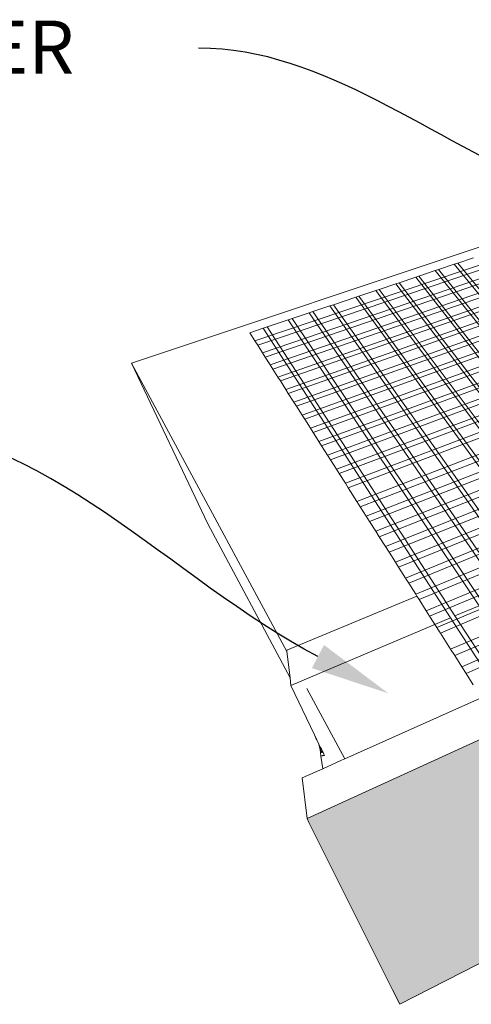
# Model space of a CAD drawing. Units: millimetres. Extents: x 5 to 3949, y 898 to 3276.
# Drawn here: x 1204 to 1228, y 989 to 1041 of the extents above; entities that cross this region are included whole.
import ezdxf
from ezdxf import colors
from ezdxf.entities.mleader import LeaderData, LeaderLine
from ezdxf.math import Vec2, Vec3

# ---------------------------------------------------------------- set-up
doc = ezdxf.new("R2010")
doc.units = ezdxf.units.MM
doc.layers.add('DIM', color=7, linetype='Continuous', lineweight=30)
doc.layers.add('HATCH', color=8, linetype='Continuous', lineweight=30)
doc.styles.get("Standard").update_dxf_attribs({"font": 'arial.ttf'})

msp = doc.modelspace()

# ---------------------------------------------------------------- hatches: boundary and pattern name
at = {"layer": 'HATCH', "lineweight": 0}
h = msp.add_hatch(color=256, dxfattribs=at)
h.paths.add_polyline_path([(1248.96276, 1001.73531), (1246.66779, 1011.34425), (1219.49602, 998.92609), (1219.59912, 998.71939), (1224.00513, 989.89026), (1224.38897, 989.12108)])
h.paths.add_polyline_path([(1268.47189, 1011.74975), (1268.46794, 1011.8073), (1268.46082, 1011.91119), (1268.41108, 1012.63608), (1268.15771, 1016.32932), (1268.14311, 1016.54203), (1267.90291, 1020.04325), (1267.83599, 1021.01864), (1246.66779, 1011.34425), (1248.96276, 1001.73531)])
h.paths.add_polyline_path([(1275.95754, 1015.65961), (1268.29148, 1021.6421), (1267.62365, 1021.33851), (1267.40574, 1021.23946), (1267.50435, 1021.18885), (1267.83599, 1021.01864), (1267.90291, 1020.04325), (1268.14311, 1016.54203), (1268.15771, 1016.32932), (1268.41108, 1012.63608), (1268.46082, 1011.91119), (1268.46794, 1011.8073), (1274.40561, 1006.59317), (1274.68403, 1006.34868)])
h.paths.add_polyline_path([(1275.95754, 1015.65961), (1274.68403, 1006.34868), (1281.64618, 1000.2349), (1281.79563, 1000.10366), (1283.73013, 998.40489), (1283.88719, 998.26696), (1291.83338, 991.28906), (1292.13694, 991.02249), (1295.25118, 1000.60308)])

# ---------------------------------------------------------------- linework, layer by layer
at = {"lineweight": 0}
for p, q in [((1256.17336, 1038.27285), (1210.21876, 1022.96961)), ((1216.74548, 1024.14209), (1242.88108, 1032.96354)), ((1216.88955, 1023.91518), (1243.07804, 1032.78707)), ((1217.14378, 1023.51475), (1243.42526, 1032.47597)), ((1217.29027, 1023.28401), (1243.62514, 1032.29688)), ((1217.54881, 1022.8768), (1243.97753, 1031.98114)), ((1217.6978, 1022.64213), (1244.18041, 1031.79937)), ((1217.96076, 1022.22796), (1244.5381, 1031.47889)), ((1218.08929, 1022.02551), (1244.71277, 1031.32238)), ((1218.37167, 1021.58075), (1245.09611, 1030.97892)), ((1227.2678, 1028.18961), (1226.43024, 1027.90888)), ((1227.45303, 1028.25169), (1227.2678, 1028.18961)), ((1238.58081, 1014.39336), (1227.2678, 1028.18961)), ((1228.28255, 1028.52973), (1227.45303, 1028.25169)), ((1227.45303, 1028.25169), (1238.79026, 1014.48201)), ((1226.2666, 1027.85403), (1225.39747, 1027.56272)), ((1226.43024, 1027.90888), (1226.2666, 1027.85403)), ((1237.44741, 1013.91365), (1226.2666, 1027.85403)), ((1226.43024, 1027.90888), (1237.63279, 1013.99211)), ((1224.18773, 1027.15724), (1223.30143, 1026.86018)), ((1224.35458, 1027.21317), (1224.18773, 1027.15724)), ((1235.08731, 1012.91474), (1224.18773, 1027.15724)), ((1225.23224, 1027.50734), (1224.35458, 1027.21317)), ((1224.35458, 1027.21317), (1235.27707, 1012.99506)), ((1225.39747, 1027.56272), (1225.23224, 1027.50734)), ((1236.27425, 1013.41711), (1225.23224, 1027.50734)), ((1225.39747, 1027.56272), (1236.46181, 1013.4965)), ((1223.13293, 1026.8037), (1222.23786, 1026.50369)), ((1223.30143, 1026.86018), (1223.13293, 1026.8037)), ((1233.88634, 1012.40643), (1223.13293, 1026.8037)), ((1223.30143, 1026.86018), (1234.07835, 1012.4877)), ((1218.50647, 1021.36843), (1232.37053, 1026.26038)), ((1220.88972, 1026.05183), (1220.69278, 1025.98582)), ((1222.06768, 1026.44665), (1220.88972, 1026.05183)), ((1220.88972, 1026.05183), (1231.32445, 1011.32212)), ((1222.23786, 1026.50369), (1222.06768, 1026.44665)), ((1232.67108, 1011.89208), (1222.06768, 1026.44665)), ((1222.23786, 1026.50369), (1232.86539, 1011.97432)), ((1219.60317, 1025.62061), (1218.70352, 1025.31907)), ((1218.79784, 1020.90951), (1232.47705, 1025.77124)), ((1218.93499, 1020.69348), (1232.52725, 1025.54071)), ((1219.80209, 1025.68728), (1219.60317, 1025.62061)), ((1229.85029, 1010.69818), (1219.60317, 1025.62061)), ((1220.69278, 1025.98582), (1219.80209, 1025.68728)), ((1219.80209, 1025.68728), (1230.07845, 1010.79475)), ((1231.09901, 1011.2267), (1220.69278, 1025.98582)), ((1218.50259, 1025.25172), (1217.39088, 1024.87911)), ((1218.70352, 1025.31907), (1218.50259, 1025.25172)), ((1228.58642, 1010.16325), (1218.50259, 1025.25172)), ((1218.70352, 1025.31907), (1228.81735, 1010.26099)), ((1219.23147, 1020.2265), (1232.63591, 1025.04181)), ((1217.18755, 1024.81095), (1216.4729, 1024.57142)), ((1216.4729, 1024.57142), (1216.74548, 1024.14209)), ((1217.39088, 1024.87911), (1217.18755, 1024.81095)), ((1217.18755, 1024.81095), (1227.07285, 1009.52263)), ((1227.30713, 1009.62179), (1217.39088, 1024.87911)), ((1219.37105, 1020.00667), (1232.68712, 1024.80665)), ((1216.74548, 1024.14209), (1216.88955, 1023.91518)), ((1219.67277, 1019.53144), (1232.79797, 1024.29768)), ((1219.81482, 1019.3077), (1232.85022, 1024.05776)), ((1223.82512, 1012.99124), (1252.39584, 1024.43852)), ((1224.15906, 1012.46526), (1252.83652, 1024.04368)), ((1216.88955, 1023.91518), (1217.14378, 1023.51475)), ((1217.14378, 1023.51475), (1217.29027, 1023.28401)), ((1220.12193, 1018.82398), (1232.96332, 1023.53841)), ((1224.32757, 1012.19985), (1253.05862, 1023.84468)), ((1214.26171, 1014.48941), (1210.21876, 1022.96961)), ((1210.21876, 1022.96961), (1218.42995, 1007.73988)), ((1217.29027, 1023.28401), (1217.54881, 1022.8768)), ((1220.26653, 1018.59623), (1233.01664, 1023.29357)), ((1220.57917, 1018.1038), (1233.78042, 1023.00419)), ((1220.72638, 1017.87193), (1234.56701, 1023.02789)), ((1224.69216, 1011.62559), (1253.53855, 1023.41468)), ((1224.86396, 1011.35499), (1253.7644, 1023.21232)), ((1217.54881, 1022.8768), (1217.6978, 1022.64213)), ((1217.6978, 1022.64213), (1217.96076, 1022.22796)), ((1221.04471, 1017.37055), (1234.94283, 1022.5876)), ((1225.23572, 1010.76945), (1254.25247, 1022.77502)), ((1217.96076, 1022.22796), (1218.08929, 1022.02551)), ((1218.08929, 1022.02551), (1218.37167, 1021.58075)), ((1221.19461, 1017.13445), (1235.0906, 1022.3694)), ((1221.51877, 1016.62388), (1235.41009, 1021.89762)), ((1218.37167, 1021.58075), (1218.50647, 1021.36843)), ((1218.50647, 1021.36843), (1218.79784, 1020.90951)), ((1221.67143, 1016.38342), (1235.56054, 1021.67546)), ((1218.79784, 1020.90951), (1218.93499, 1020.69348)), ((1222.1254, 1015.66839), (1235.94461, 1020.99057)), ((1226.53776, 1008.71866), (1255.95492, 1021.24966)), ((1218.93499, 1020.69348), (1219.23147, 1020.2265)), ((1222.30403, 1015.38704), (1236.12044, 1020.73054)), ((1227.0804, 1007.86397), (1256.66127, 1020.61679)), ((1227.29416, 1007.52728), (1256.93901, 1020.36794)), ((1219.23147, 1020.2265), (1219.37105, 1020.00667)), ((1219.37105, 1020.00667), (1219.67277, 1019.53144)), ((1222.61955, 1014.89007), (1236.43099, 1020.27129)), ((1222.80155, 1014.60343), (1236.61008, 1020.00643)), ((1227.67207, 1006.93205), (1257.42932, 1019.92863)), ((1219.67277, 1019.53144), (1219.81482, 1019.3077)), ((1219.81482, 1019.3077), (1220.12193, 1018.82398)), ((1223.12304, 1014.09706), (1236.92642, 1019.5386)), ((1227.89024, 1006.58843), (1257.71197, 1019.67538)), ((1220.12193, 1018.82398), (1220.26653, 1018.59623)), ((1223.30848, 1013.80497), (1237.10888, 1019.26877)), ((1223.63611, 1013.28894), (1237.43117, 1018.79213)), ((1220.26653, 1018.59623), (1220.57917, 1018.1038)), ((1220.57917, 1018.1038), (1220.72638, 1017.87193)), ((1220.72638, 1017.87193), (1221.04471, 1017.37055)), ((1221.04471, 1017.37055), (1221.19461, 1017.13445)), ((1221.19461, 1017.13445), (1221.51877, 1016.62388)), ((1221.51877, 1016.62388), (1221.67143, 1016.38342)), ((1221.67143, 1016.38342), (1222.1254, 1015.66839)), ((1225.41092, 1010.49351), (1239.31967, 1016.27097)), ((1222.1254, 1015.66839), (1222.30403, 1015.38704)), ((1225.79005, 1009.89635), (1239.96827, 1015.8361)), ((1222.30403, 1015.38704), (1222.61955, 1014.89007)), ((1225.96874, 1009.6149), (1240.2733, 1015.63158)), ((1226.35547, 1009.00577), (1240.79445, 1015.13158)), ((1222.61955, 1014.89007), (1222.80155, 1014.60343)), ((1222.80155, 1014.60343), (1223.12304, 1014.09706)), ((1214.26171, 1014.48941), (1218.59776, 1006.3525)), ((1223.12304, 1014.09706), (1223.30848, 1013.80497)), ((1223.30848, 1013.80497), (1223.63611, 1013.28894)), ((1223.63611, 1013.28894), (1223.82512, 1012.99124)), ((1223.82512, 1012.99124), (1224.15906, 1012.46526)), ((1224.15906, 1012.46526), (1224.32757, 1012.19985)), ((1224.32757, 1012.19985), (1224.69216, 1011.62559)), ((1224.69216, 1011.62559), (1224.86396, 1011.35499)), ((1219.49602, 998.92609), (1246.66779, 1011.34425)), ((1224.86396, 1011.35499), (1225.23572, 1010.76945)), ((1225.3026, 1010.66411), (1218.42115, 1007.81263)), ((1225.23572, 1010.76945), (1225.3026, 1010.66411)), ((1225.3026, 1010.66411), (1225.41092, 1010.49351)), ((1225.41092, 1010.49351), (1225.79005, 1009.89635)), ((1228.58642, 1010.16325), (1227.30713, 1009.62179)), ((1227.07285, 1009.52263), (1218.64574, 1005.95587)), ((1225.79005, 1009.89635), (1225.96874, 1009.6149)), ((1225.96874, 1009.6149), (1226.35547, 1009.00577)), ((1227.07285, 1009.52263), (1229.55682, 1005.68101)), ((1229.79828, 1005.78886), (1227.30713, 1009.62179)), ((1226.35547, 1009.00577), (1226.49641, 1008.78379)), ((1226.49641, 1008.78379), (1226.53776, 1008.71866)), ((1226.53776, 1008.71866), (1227.0804, 1007.86397)), ((1227.0804, 1007.86397), (1227.29416, 1007.52728)), ((1218.42115, 1007.81263), (1218.42995, 1007.73988)), ((1218.42995, 1007.73988), (1218.59776, 1006.3525)), ((1227.29416, 1007.52728), (1227.67207, 1006.93205)), ((1227.67207, 1006.93205), (1227.89024, 1006.58843)), ((1218.59776, 1006.3525), (1218.64574, 1005.95587)), ((1227.89024, 1006.58843), (1228.27598, 1005.98086)), ((1219.88453, 1003.34118), (1218.64574, 1005.95587)), ((1219.47763, 1005.7967), (1221.48419, 1002.07503)), ((1229.55682, 1005.68101), (1221.48419, 1002.07503)), ((1220.11529, 1002.85411), (1219.88453, 1003.34118)), ((1219.88453, 1003.34118), (1219.92311, 1003.26023)), ((1219.92311, 1003.26023), (1219.96542, 1003.1724)), ((1219.96542, 1003.1724), (1220.01073, 1003.07918)), ((1220.01073, 1003.07918), (1220.05828, 1002.98214)), ((1220.05828, 1002.98214), (1220.10727, 1002.88291)), ((1220.10727, 1002.88291), (1220.15689, 1002.78314)), ((1220.11529, 1002.85411), (1220.10727, 1002.88291)), ((1220.17861, 1002.62672), (1220.11529, 1002.85411)), ((1220.15689, 1002.78314), (1220.2063, 1002.68451)), ((1220.17861, 1002.62672), (1220.15689, 1002.78314)), ((1220.2063, 1002.68451), (1220.18615, 1002.57241)), ((1220.1956, 1002.50118), (1220.2063, 1002.68451)), ((1220.2063, 1002.68451), (1220.25467, 1002.58866)), ((1220.18615, 1002.57241), (1220.17861, 1002.62672)), ((1220.1956, 1002.50118), (1220.18615, 1002.57241)), ((1220.25467, 1002.58866), (1220.1956, 1002.50118)), ((1220.20108, 1002.45991), (1220.1956, 1002.50118)), ((1220.25467, 1002.58866), (1220.20108, 1002.45991)), ((1220.3012, 1002.49721), (1220.20108, 1002.45991)), ((1220.21031, 1002.39035), (1220.20108, 1002.45991)), ((1220.3012, 1002.49721), (1220.21031, 1002.39035)), ((1220.3451, 1002.41168), (1220.21031, 1002.39035)), ((1220.23264, 1002.22204), (1220.21031, 1002.39035)), ((1220.40388, 1002.29879), (1220.23264, 1002.22204)), ((1220.42213, 1002.26404), (1220.23264, 1002.22204)), ((1220.32109, 1001.55549), (1220.23264, 1002.22204)), ((1220.25467, 1002.58866), (1220.3012, 1002.49721)), ((1220.3012, 1002.49721), (1220.3451, 1002.41168)), ((1220.38564, 1002.33351), (1220.3451, 1002.41168)), ((1220.38564, 1002.33351), (1220.40388, 1002.29879)), ((1220.40388, 1002.29879), (1220.42213, 1002.26404)), ((1221.32048, 1002.00191), (1220.32109, 1001.55549)), ((1221.48419, 1002.07503), (1221.32048, 1002.00191)), ((1224.38897, 989.12108), (1248.96276, 1001.73531)), ((1220.32109, 1001.55549), (1219.23658, 1001.07105)), ((1219.23658, 1001.07105), (1219.49602, 998.92609)), ((1219.59912, 998.71939), (1219.49602, 998.92609)), ((1219.59912, 998.71939), (1224.00513, 989.89026)), ((1224.00513, 989.89026), (1224.38897, 989.12108))]:
    msp.add_line(p, q, dxfattribs=at)

# ---------------------------------------------------------------- leaders
at = {"layer": 'DIM'}
ml = msp.add_multileader_mtext('Standard', dxfattribs=at)
ml.set_content('MAIN GEOGRID LAYER', color=256)
ml.set_leader_properties(linetype='ByLayer', lineweight=-1)
ml.build(insert=Vec2(0, 0))
ml.multileader.update_dxf_attribs({"leader_type": 2, "text_left_attachment_type": 2, "text_right_attachment_type": 2, "arrow_head_size": 4.2})
ctx = ml.context
ctx.base_point, ctx.char_height, ctx.arrow_head_size, ctx.landing_gap_size, ctx.plane_origin = Vec3(1166.25973, 1039.60023), 2.8, 4.2, 2.3, Vec3(1180.02759, 1058.4555)
ctx.left_attachment, ctx.right_attachment = 2, 2
notes = []
notes.append((ctx, [(1, (1, 1, 0), (1221.77269, 1039.60023), (-1, 0), 8, [(0, [(1236.18067, 1030.65322)], 0, [])])]))
ctx.mtext.insert, ctx.mtext.width, ctx.mtext.flow_direction = Vec3(1168.55973, 1041.04893), 74.6775449, 5
ml = msp.add_multileader_mtext('Standard', dxfattribs=at)
ml.set_content('CLEAR CRUSH\\PDRAIN GRAVEL', color=256)
ml.set_leader_properties(linetype='ByLayer', lineweight=-1)
ml.build(insert=Vec2(0, 0))
ml.multileader.update_dxf_attribs({"leader_type": 2, "text_left_attachment_type": 2, "text_right_attachment_type": 2, "arrow_head_size": 4.2})
ctx = ml.context
ctx.base_point, ctx.char_height, ctx.arrow_head_size, ctx.landing_gap_size, ctx.plane_origin = Vec3(1163.49214, 1019.66655), 2.8, 4.2, 2.3, Vec3(1204.33351, 1067.90005)
ctx.left_attachment, ctx.right_attachment = 2, 2
notes.append((ctx, [(1, (1, 1, 0), (1204.77782, 1019.66655), (-1, 0), 8, [(0, [(1223.79319, 1005.53276)], 0, [])])]))
ctx.mtext.insert, ctx.mtext.width, ctx.mtext.flow_direction = Vec3(1165.79214, 1023.4715), 74.6775449, 5
for ctx, leaders in notes:
    for number, flags, end, landing, length, lines in leaders:
        leader = LeaderData()
        leader.index, (leader.has_last_leader_line, leader.has_dogleg_vector, leader.attachment_direction) = number, flags
        leader.last_leader_point, leader.dogleg_vector, leader.dogleg_length = Vec3(end), Vec3(landing), length
        for number, points, colour, breaks in lines:
            line = LeaderLine()
            line.index, line.vertices, line.color, line.breaks = number, Vec3.list(points), colors.encode_raw_color(colour), breaks
            leader.lines.append(line)
        ctx.leaders.append(leader)

doc.saveas('drawing.dxf')
